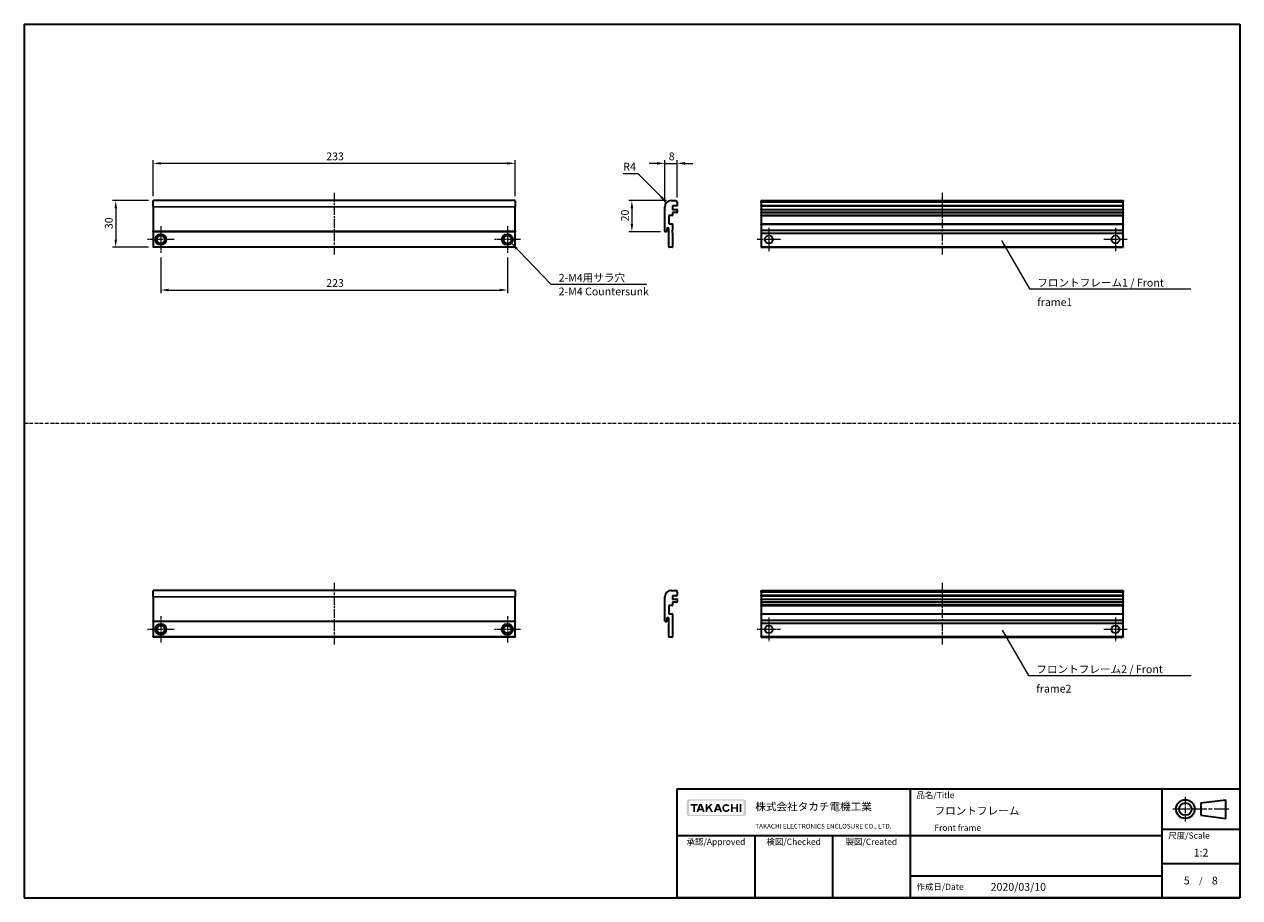
# Model space of a CAD drawing. Units: millimetres. Extents: x -5 to 8667, y -2 to 1122.
# Drawn here: x 5118 to 5900, y -2 to 560 of the extents above; entities that cross this region are included whole.
import ezdxf
from ezdxf.enums import TextEntityAlignment as Align

# ---------------------------------------------------------------- set-up
doc = ezdxf.new("R2010")
doc.units = ezdxf.units.MM
doc.linetypes.add('CHAIN', pattern=[0.35429999999999995, 0.2362, -0.0295, 0.0591, -0.0295])
doc.linetypes.add('DASH_DOT', pattern=[0.37, 0.24, -0.06, 0.01, -0.06])
for name, color, linetype, lineweight in [('Border (ISO)', 7, 'Continuous', 35), ('Center Mark (ISO)', 131, 'Continuous', 18), ('Centerline (ISO)', 131, 'Continuous', 18), ('Dimension (ISO)', 7, 'Continuous', 18), ('Dimension (ISO) @ 1', 7, 'Continuous', 18), ('Hatch (ISO)', 1, 'Continuous', 18), ('Sketch Geometry (ISO)', 7, 'Continuous', 18), ('Symbol (ISO)', 7, 'Continuous', 18), ('Symbol (ISO) @ 1', 7, 'Continuous', 18), ('Title (ISO)', 7, 'Continuous', 35), ('Visible (ISO)', 7, 'Continuous', 35), ('Visible Narrow (ISO)', 7, 'Continuous', 25)]:
    doc.layers.add(name, color=color, linetype=linetype, lineweight=lineweight)
doc.styles.add('Note Text (TK)', font='MS PGothic.ttf')
doc.styles.add('文字スタイル67', font='arial.ttf')
doc.dimstyles.new('Default - Method 1b (TK)', dxfattribs={"dimscale": 4, "dimtxt": 2.5, "dimasz": 2.5, "dimexe": 1, "dimexo": 1.499999999999999, "dimgap": 1, "dimtad": 1, "dimtoh": 1, "dimrnd": 1e-08, "dimdsep": 46, "dimtxsty": 'Note Text (TK)', "dimcen": 0.09, "dimdle": 5, "dimclrd": 100, "dimclre": 100, "dimclrt": 7, "dimadec": 1, "dimazin": 1, "dimtfac": 1, "dimtmove": 0, "dimatfit": 3, "dimfxl": 1, "dimtolj": 1, "dimlwd": -1, "dimlwe": -1, "dimarcsym": 0})
doc.dimstyles.new('Default - Method 1b (TK)$7', dxfattribs={"dimscale": 4, "dimtxt": 2.5, "dimasz": 2.5, "dimexe": 1, "dimexo": 1.499999999999999, "dimgap": 1, "dimtad": 1, "dimtoh": 1, "dimrnd": 1e-08, "dimdsep": 46, "dimtxsty": 'Note Text (TK)', "dimcen": 0.09, "dimdle": 5, "dimclrd": 100, "dimclre": 100, "dimclrt": 7, "dimadec": 1, "dimazin": 1, "dimtfac": 1, "dimtmove": 0, "dimatfit": 3, "dimfxl": 1, "dimtolj": 1, "dimlwd": -1, "dimlwe": -1, "dimarcsym": 0})

# ---------------------------------------------------------------- blocks, each defined once
blk = doc.blocks.new('図面枠 tk図枠')
at = {"layer": 'Border (ISO)'}
for p, q in [((14.49999999999999, 289), (405.4999999999999, 289)), ((14.49999999999999, 289), (14.50000000000001, 8.000000000000007)), ((405.4999999999999, 289), (405.4999999999999, 8.000000000000007)), ((14.50000000000001, 8.000000000000007), (405.4999999999999, 8.000000000000007))]:
    blk.add_line(p, q, dxfattribs=at)
blk = doc.blocks.new('表題欄 tk表題欄')
at = {"layer": 'Hatch (ISO)'}
h = blk.add_hatch(color=256, dxfattribs=at)
edge = h.paths.add_edge_path(flags=0)
edge.add_arc((95.57537688673352, 236.2990653650367), 0.5958259999999996, 269.9999999999897, 360)
edge.add_line((96.17120288673351, 236.2990653650368), (96.17120288673348, 239.7107813650365))
edge.add_arc((95.5753768867335, 239.7107813650366), 0.5958259999999996, 0, 90.0000000000068)
edge.add_line((95.57537688673342, 240.3066073650366), (79.13710888673356, 240.3066073650366))
edge.add_arc((79.13710888673353, 239.7107813650366), 0.5958259999999996, 89.99999999999744, 180)
edge.add_line((78.54128288673353, 239.7107813650365), (78.54128288673331, 236.2990653650368))
edge.add_arc((79.13710888673332, 236.2990653650365), 0.5958259999999996, 180, 270.0000000000231)
edge.add_line((79.13710888673356, 235.7032393650365), (95.57537688673342, 235.7032393650367))
edge = h.paths.add_edge_path()
edge.add_line((77.83935088673357, 239.9556413650366), (77.83935088673357, 236.0542053650368))
edge.add_arc((78.54128288673346, 236.0542053650367), 0.7019319999998935, 180, 270.0000000000087)
edge.add_line((78.54128288673357, 235.3522733650368), (96.17120288673352, 235.3522733650368))
edge.add_arc((96.17120288673351, 236.0542053650367), 0.7019319999998921, 270, 360)
edge.add_line((96.8731348867334, 236.0542053650368), (96.87313488673352, 239.9556413650366))
edge.add_arc((96.1712028867336, 239.9556413650367), 0.7019319999998921, 0, 90.00000000000873)
edge.add_line((96.17120288673348, 240.6575733650367), (78.54128288673357, 240.6575733650366))
edge.add_arc((78.54128288673357, 239.9556413650366), 0.7019319999999984, 90, 180)
for points in [[(79.07181288673355, 239.1476033650369), (79.07181288673355, 238.6578833650367), (79.92066088673353, 238.6578833650367), (79.92066088673353, 236.6581933650368), (80.50832488673353, 236.6581933650368), (80.50832488673353, 238.6578833650367), (81.35717288673355, 238.6578833650367), (81.35717288673355, 239.1476033650369)], [(85.68407849525303, 236.6581933650368), (84.9434673993943, 237.8918698287545), (84.41792288673358, 237.3246628822781), (84.41792288673358, 236.6581933650368), (83.89555488673355, 236.6581933650368), (83.89555488673355, 239.1476033650369), (84.41792288673358, 239.1476033650369), (84.41792288673358, 238.0993979968839), (85.38913556809511, 239.1476033650369), (86.10696490847272, 239.1476033650369), (85.31925422435492, 238.2974470774499), (86.30334488673353, 236.6581933650368)], [(92.09142939614459, 239.1476033650369), (92.09142939614459, 236.6581933650368), (92.60971639614465, 236.6581933650368), (92.60971639614465, 237.6580383650368), (93.76872039614462, 237.6580383650368), (93.76872039614462, 236.6581933650368), (94.28700739614459, 236.6581933650368), (94.28700739614459, 239.1476033650369), (93.76872039614462, 239.1476033650369), (93.76872039614462, 238.1477583650367), (92.60971639614465, 238.1477583650367), (92.60971639614465, 239.1476033650369)], [(94.84202339614467, 239.1476033650369), (94.84202339614467, 236.6581933650368), (95.36439139614473, 236.6581933650368), (95.36439139614473, 239.1476033650369)]]:
    blk.add_hatch(color=256, dxfattribs=at).paths.add_polyline_path(points)
h = blk.add_hatch(color=256, dxfattribs=at)
h.paths.add_polyline_path([(82.59020695886475, 237.7110913650368), (81.95242681460243, 237.7110913650368), (82.27131688673356, 238.5794973650367)], flags=0)
h.paths.add_polyline_path([(82.77903014574996, 237.1968853650368), (81.76360362771717, 237.1968853650368), (81.56578886050404, 236.6581933650368), (80.94907288673355, 236.6581933650368), (81.86321688673357, 239.1476033650369), (82.67941688673353, 239.1476033650369), (83.59356088673351, 236.6581933650368), (82.97684491296302, 236.6581933650368)])
h = blk.add_hatch(color=256, dxfattribs=at)
h.paths.add_polyline_path([(87.52707281460246, 237.7110913650368), (88.16485295886469, 237.7110913650368), (87.84596288673359, 238.5794973650367)], flags=0)
h.paths.add_polyline_path([(87.14043486050403, 236.6581933650368), (87.3382496277172, 237.1968853650368), (88.35367614574989, 237.1968853650368), (88.551490912963, 236.6581933650368), (89.16820688673343, 236.6581933650368), (88.25406288673352, 239.1476033650369), (87.43786288673356, 239.1476033650369), (86.52371888673358, 236.6581933650368)])
h = blk.add_hatch(color=256, dxfattribs=at)
edge = h.paths.add_edge_path()
edge.add_arc((90.52309888673334, 237.9028983650369), 1.273272000000011, 38.55054079078439, 336.5820184016556)
edge.add_line((91.69149139614446, 237.3968543650369), (91.17255542714857, 237.6216113977801))
edge.add_ellipse((90.52309888673352, 237.9028983650369), major_axis=(0, -0.7998759999999119), ratio=0.8673469387756529, start_angle=128.5505407907963, end_angle=426.582018401653, ccw=False)
edge.add_line((91.09381514418376, 238.3576891122095), (91.51887237036831, 238.6964075050431))
at = {"layer": 'Title (ISO)'}
for p, q in [((74.70882392282105, 244.052739026017), (255.7088239228211, 244.052739026017)), ((74.70882392282105, 209.052739026017), (74.70882392282105, 244.052739026017)), ((149.7088239228211, 244.052739026017), (149.7088239228211, 209.052739026017)), ((230.7088239228211, 244.052739026017), (230.7088239228211, 209.052739026017)), ((255.7088239228211, 244.052739026017), (255.7088239228211, 209.052739026017)), ((243.2088239228211, 239.552739026017), (251.2088239228211, 240.5527390260171)), ((243.2088239228211, 239.552739026017), (243.2088239228211, 235.552739026017)), ((251.2088239228211, 234.552739026017), (251.2088239228211, 240.5527390260171)), ((243.2088239228211, 235.552739026017), (251.2088239228211, 234.552739026017)), ((230.7088239228211, 231.052739026017), (255.7088239228211, 231.052739026017)), ((74.70882392282105, 229.052739026017), (230.7088239228211, 229.052739026017)), ((99.70882392282108, 229.052739026017), (99.70882392282108, 209.052739026017)), ((124.708823922821, 229.052739026017), (124.708823922821, 209.052739026017)), ((230.7088239228211, 220.052739026017), (255.7088239228211, 220.052739026017)), ((149.7088239228211, 216.052739026017), (230.7088239228211, 216.052739026017)), ((255.7088239228211, 209.052739026017), (74.70882392282105, 209.052739026017))]:
    blk.add_line(p, q, dxfattribs=at)
at = {"layer": 'Title (ISO)', "color": 4, "linetype": 'CHAIN', "lineweight": 18, "ltscale": 8.889559745788574}
blk.add_line((238.2088239228211, 241.552739026017), (238.2088239228211, 233.552739026017), dxfattribs=at)
at = {"layer": 'Title (ISO)', "color": 4, "linetype": 'CHAIN', "lineweight": 18, "ltscale": 20.00163269042969}
blk.add_line((252.2088239228211, 237.552739026017), (234.2088239228211, 237.552739026017), dxfattribs=at)
at = {"layer": 'Title (ISO)'}
for radius in [3, 2]:
    blk.add_circle((238.2088239228211, 237.552739026017), radius, dxfattribs=at)
at = {"layer": 'Title (ISO)', "color": 1, "char_height": 2.000000029802322, "line_spacing_factor": 1.5, "style": 'Note Text (TK)'}
for s, insert, attachment_point in [('\\fＭＳ Ｐゴシック|b0|i0;\\H2.0000;品名/Title', (151.708823922821, 242.052739026017), 4), ('\\fＭＳ Ｐゴシック|b0|i0;\\H2.0000;承認/Approved', (87.20882392282108, 227.052739026017), 5), ('\\fＭＳ Ｐゴシック|b0|i0;\\H2.0000;検図/Checked', (112.208823922821, 227.052739026017), 5), ('\\fＭＳ Ｐゴシック|b0|i0;\\H2.0000;製図/Created', (137.2088239228211, 227.052739026017), 5), ('\\fＭＳ Ｐゴシック|b0|i0;\\H2.0000;尺度/Scale', (232.7088239228211, 229.052739026017), 4), ('\\fＭＳ Ｐゴシック|b0|i0;\\H2.0000;作成日/Date', (151.708823922821, 212.552739026017), 4)]:
    blk.add_mtext(s, dxfattribs=dict(at, insert=insert, attachment_point=attachment_point))
at = {"layer": 'Title (ISO)', "color": 7, "line_spacing_factor": 1.5, "style": 'Note Text (TK)'}
for s, insert, char_height, attachment_point in [('株式会社タカチ電機工業', (99.87313488673345, 238.052739026017), 2.5, 4), ('\\fArial|b0|i0;\\H1.4986;TAKACHI ELECTRONICS ENCLOSURE CO., LTD.', (99.87313488673342, 232.052739026017), 1.49859994649887, 4), ('\\fＭＳ Ｐゴシック|b0|i0;\\H2.0000;/', (243.2088239228211, 214.552739026017), 2.000000029802322, 5)]:
    blk.add_mtext(s, dxfattribs=dict(at, insert=insert, char_height=char_height, attachment_point=attachment_point))
at = {"layer": 'Title (ISO)', "color": 7}
for tag, p, height, style in [('<品名>_001', (157.524164831912, 235.7033072078352), 2.5, 'Note Text (TK)'), ('<Title>_001', (157.4932713957346, 230.5520568828656), 2.000000029802322, '文字スタイル67'), ('<ページ_No.>_001', (237.9488807410029, 213.302739026017), 2.5, 'Note Text (TK)'), ('<総ページ数>_001', (246.7997330137301, 213.302739026017), 2.5, 'Note Text (TK)'), ('作成日_001', (175.5895057410029, 211.2814322078352), 2.5, 'Note Text (TK)')]:
    blk.add_attdef(tag, p, '', height=height, dxfattribs=dict(at, style=style))
at = {"layer": 'Title (ISO)', "color": 7, "style": 'Note Text (TK)'}
blk.add_attdef('<尺度>', text='', height=2.5, dxfattribs=at).set_placement((243.2088239228211, 223.5527390260171), align=Align.MIDDLE_CENTER)
blk = doc.blocks.new('*D66')
at = {"layer": 'Defpoints', "color": 0}
for p in [(5200.581566958398, 470.5854287695634), (5200.581566958398, 446.5854287695634), (5433.581566958398, 446.5854287695634)]:
    blk.add_point(p, dxfattribs=at)
at = {"layer": 'Dimension (ISO)', "color": 100}
for p, q in [((5200.581566958398, 449.5854287695634), (5200.581566958398, 472.5854287695634)), ((5428.581566958398, 470.5854287695634), (5205.581566958398, 470.5854287695634)), ((5433.581566958398, 449.5854287695634), (5433.581566958398, 472.5854287695634))]:
    blk.add_line(p, q, dxfattribs=at)
for points in [[(5205.581566958398, 471.4187621028967), (5205.581566958398, 469.7520954362301), (5200.581566958398, 470.5854287695634)], [(5428.581566958398, 471.4187621028967), (5428.581566958398, 469.7520954362301), (5433.581566958398, 470.5854287695634)]]:
    blk.add_solid(points, dxfattribs=at)
at = {"layer": 'Dimension (ISO)', "color": 7, "insert": (5311.996339685671, 475.0854287695634), "char_height": 5, "attachment_point": 4, "style": 'Note Text (TK)'}
blk.add_mtext('\\A1;233', dxfattribs=at)
blk = doc.blocks.new('*D67')
at = {"layer": 'Defpoints', "color": 0}
for p in [(5200.5815669584, 446.5854287695637), (5176.581566958399, 416.5854287695648), (5200.5815669584, 416.5854287695648)]:
    blk.add_point(p, dxfattribs=at)
at = {"layer": 'Dimension (ISO)', "color": 100}
for p, q in [((5197.5815669584, 446.5854287695637), (5174.581566958399, 446.5854287695637)), ((5176.581566958399, 441.5854287695636), (5176.581566958399, 421.5854287695647)), ((5197.5815669584, 416.5854287695648), (5174.581566958399, 416.5854287695648))]:
    blk.add_line(p, q, dxfattribs=at)
for points in [[(5175.748233625066, 441.5854287695636), (5177.414900291732, 441.5854287695636), (5176.581566958399, 446.5854287695637)], [(5175.748233625066, 421.5854287695647), (5177.414900291732, 421.5854287695647), (5176.581566958399, 416.5854287695648)]]:
    blk.add_solid(points, dxfattribs=at)
at = {"layer": 'Dimension (ISO)', "color": 7, "insert": (5172.081566958398, 428.2615651332004), "char_height": 5, "attachment_point": 4, "rotation": 90, "style": 'Note Text (TK)'}
blk.add_mtext('\\A1;30', dxfattribs=at)
blk = doc.blocks.new('*D68')
at = {"layer": 'Defpoints', "color": 0}
for p in [(5205.581566958398, 413.0854287695647), (5428.581566958398, 413.0854287695647), (5428.581566958398, 389.0854287695647)]:
    blk.add_point(p, dxfattribs=at)
at = {"layer": 'Dimension (ISO)', "color": 100}
for p, q in [((5205.581566958398, 410.0854287695646), (5205.581566958398, 387.0854287695647)), ((5428.581566958398, 410.0854287695646), (5428.581566958398, 387.0854287695647)), ((5210.581566958398, 389.0854287695647), (5423.581566958398, 389.0854287695647))]:
    blk.add_line(p, q, dxfattribs=at)
for points in [[(5210.581566958398, 389.918762102898), (5210.581566958398, 388.2520954362314), (5205.581566958398, 389.0854287695647)], [(5423.581566958398, 389.918762102898), (5423.581566958398, 388.2520954362314), (5428.581566958398, 389.0854287695647)]]:
    blk.add_solid(points, dxfattribs=at)
at = {"layer": 'Dimension (ISO)', "color": 7, "insert": (5311.996339685671, 393.5854287695647), "char_height": 5, "attachment_point": 4, "style": 'Note Text (TK)'}
blk.add_mtext('\\A1;223', dxfattribs=at)
blk = doc.blocks.new('*D69')
at = {"layer": 'Defpoints', "color": 0}
for p in [(5537.87309414942, 470.5854287695635), (5529.87309414942, 442.5854287695653), (5537.87309414942, 445.5854287695616)]:
    blk.add_point(p, dxfattribs=at)
at = {"layer": 'Dimension (ISO)', "color": 100}
for p, q in [((5524.87309414942, 470.5854287695635), (5519.87309414942, 470.5854287695635)), ((5529.87309414942, 445.5854287695652), (5529.87309414942, 472.5854287695636)), ((5529.87309414942, 470.5854287695635), (5537.87309414942, 470.5854287695635)), ((5537.87309414942, 448.5854287695616), (5537.87309414942, 472.5854287695636)), ((5542.87309414942, 470.5854287695635), (5547.87309414942, 470.5854287695635))]:
    blk.add_line(p, q, dxfattribs=at)
for points in [[(5524.87309414942, 471.4187621028968), (5524.87309414942, 469.7520954362302), (5529.87309414942, 470.5854287695635)], [(5542.87309414942, 471.4187621028968), (5542.87309414942, 469.7520954362302), (5537.87309414942, 470.5854287695635)]]:
    blk.add_solid(points, dxfattribs=at)
at = {"layer": 'Dimension (ISO)', "color": 7, "insert": (5532.395821422147, 475.0854287695635), "char_height": 5, "attachment_point": 4, "style": 'Note Text (TK)'}
blk.add_mtext('\\A1;8', dxfattribs=at)
blk = doc.blocks.new('*D70')
at = {"layer": 'Defpoints', "color": 0}
for p in [(5533.873094149423, 446.5854287695637), (5508.673094149411, 426.5854287695654), (5530.173094149414, 426.5854287695654)]:
    blk.add_point(p, dxfattribs=at)
at = {"layer": 'Dimension (ISO)', "color": 100}
for p, q in [((5530.873094149423, 446.5854287695637), (5506.673094149411, 446.5854287695637)), ((5508.673094149411, 441.5854287695636), (5508.673094149411, 431.5854287695655)), ((5527.173094149414, 426.5854287695654), (5506.673094149411, 426.5854287695654))]:
    blk.add_line(p, q, dxfattribs=at)
for points in [[(5507.839760816078, 441.5854287695636), (5509.506427482744, 441.5854287695636), (5508.673094149411, 446.5854287695637)], [(5507.839760816078, 431.5854287695655), (5509.506427482744, 431.5854287695655), (5508.673094149411, 426.5854287695654)]]:
    blk.add_solid(points, dxfattribs=at)
at = {"layer": 'Dimension (ISO)', "color": 7, "insert": (5504.17309414941, 433.2615651332007), "char_height": 5, "attachment_point": 4, "rotation": 90, "style": 'Note Text (TK)'}
blk.add_mtext('\\A1;20', dxfattribs=at)
blk = doc.blocks.new('*D71')
at = {"layer": 'Defpoints', "color": 0}
for p in [(5531.044667024671, 445.4138558943086), (5533.873094149417, 442.5854287695624)]:
    blk.add_point(p, dxfattribs=at)
at = {"layer": 'Dimension (ISO)', "color": 100}
for p, q in [((5503.137204971507, 463.9610541125098), (5512.49746880646, 463.9610541125103)), ((5512.49746880646, 463.9610541125103), (5527.509133118737, 448.9493898002406))]:
    blk.add_line(p, q, dxfattribs=at)
blk.add_solid([(5528.098388769726, 449.5386454512295), (5526.919877467747, 448.3601341492517), (5531.044667024671, 445.4138558943086)], dxfattribs=at)
at = {"layer": 'Dimension (ISO)', "color": 7, "insert": (5503.137204971507, 468.4610541125103), "char_height": 5, "attachment_point": 4, "style": 'Note Text (TK)'}
blk.add_mtext('\\A1;R4', dxfattribs=at)

msp = doc.modelspace()

# ---------------------------------------------------------------- linework, layer by layer
at = {"layer": 'Center Mark (ISO)', "linetype": 'CHAIN', "ltscale": 9.445162773132324}
for p, q in [((5205.581566958398, 430.0854287695647), (5205.581566958398, 413.0854287695647)), ((5428.581566958398, 430.0854287695647), (5428.581566958398, 413.0854287695647)), ((5214.081566958398, 421.5854287695647), (5197.081566958399, 421.5854287695647)), ((5437.081566958398, 421.5854287695647), (5420.081566958398, 421.5854287695647)), ((5205.581566958324, 179.2478537535103), (5205.581566958324, 162.2478537535103)), ((5428.581566958324, 179.2478537535103), (5428.581566958324, 162.2478537535103)), ((5214.081566958324, 170.7478537535103), (5197.081566958324, 170.7478537535103)), ((5437.081566958323, 170.7478537535103), (5420.081566958323, 170.7478537535103))]:
    msp.add_line(p, q, dxfattribs=at)
at = {"layer": 'Center Mark (ISO)', "linetype": 'CHAIN', "ltscale": 8.38951587677002}
for p, q in [((5596.827870891855, 429.1354287695636), (5596.827870891855, 414.0354287695636)), ((5819.827870891855, 429.1354287695636), (5819.827870891855, 414.0354287695636)), ((5604.377870891855, 421.5854287695636), (5589.277870891855, 421.5854287695636)), ((5827.377870891854, 421.5854287695636), (5812.277870891855, 421.5854287695636)), ((5596.801246435967, 178.2978537535093), (5596.801246435967, 163.1978537535093)), ((5819.801246435967, 178.2978537535093), (5819.801246435967, 163.1978537535093)), ((5604.351246435967, 170.7478537535092), (5589.251246435967, 170.7478537535092)), ((5827.351246435966, 170.7478537535092), (5812.251246435967, 170.7478537535092))]:
    msp.add_line(p, q, dxfattribs=at)
at = {"layer": 'Centerline (ISO)', "linetype": 'CHAIN', "ltscale": 23.99096870422363}
for p, q in [((5317.081566958398, 451.5854287695634), (5317.081566958398, 411.5854287695645)), ((5708.327870891857, 451.5854287695625), (5708.327870891854, 411.5854287695636)), ((5317.081566958323, 200.7478537535092), (5317.081566958323, 160.7478537535102)), ((5708.301246435969, 200.7478537535082), (5708.301246435966, 160.7478537535093))]:
    msp.add_line(p, q, dxfattribs=at)
at = {"layer": 'Sketch Geometry (ISO)', "color": 4, "linetype": 'DASH_DOT', "lineweight": 18, "ltscale": 9.032109260559082}
msp.add_line((5117.744631211843, 303.3886676331928), (5899.744619777113, 303.3886676331928), dxfattribs=at)
at = {"layer": 'Visible (ISO)'}
for p, q in [((5433.581566958398, 446.5854287695633), (5200.581566958398, 446.5854287695634)), ((5200.581566958398, 442.5854287695652), (5200.581566958398, 446.5854287695633)), ((5433.581566958398, 446.5854287695633), (5433.581566958398, 442.5854287695653)), ((5533.87309414942, 446.5854287695633), (5536.87309414942, 446.5854287695625)), ((5591.827870891856, 446.5854287695625), (5824.827870891856, 446.5854287695625)), ((5591.827870891856, 445.5854287695616), (5591.827870891856, 446.5854287695625)), ((5824.827870891856, 446.5854287695625), (5824.827870891857, 445.5854287695616)), ((5200.581566958398, 442.5854287695653), (5200.581566958398, 426.8854287695656)), ((5433.581566958398, 426.8854287695655), (5433.581566958398, 442.5854287695653)), ((5529.873094149412, 426.8854287695655), (5529.87309414942, 442.5854287695653)), ((5534.873094149419, 443.1854287695638), (5534.873094149419, 440.9854287695631)), ((5537.573094149419, 443.1854287695621), (5534.873094149419, 443.1854287695638)), ((5534.873094149419, 440.9854287695631), (5537.573094149419, 440.9854287695624)), ((5534.873094149418, 438.9854287695631), (5534.873094149417, 437.2854287695641)), ((5537.573094149418, 438.9854287695621), (5534.873094149418, 438.9854287695631)), ((5537.87309414942, 445.5854287695616), (5537.87309414942, 443.485428769562)), ((5537.873094149419, 440.6854287695623), (5537.873094149418, 439.2854287695623)), ((5591.827870891857, 445.5854287695616), (5591.827870891857, 443.485428769562)), ((5591.827870891856, 443.1854287695621), (5591.827870891857, 443.485428769562)), ((5591.827870891854, 443.1854287695638), (5591.827870891854, 440.9854287695631)), ((5591.827870891856, 443.1854287695621), (5824.827870891856, 443.1854287695621)), ((5591.827870891856, 440.9854287695624), (5824.827870891856, 440.9854287695624)), ((5591.827870891857, 440.6854287695623), (5591.827870891856, 440.9854287695624)), ((5591.827870891857, 440.6854287695623), (5591.827870891857, 439.2854287695623)), ((5591.827870891856, 438.9854287695627), (5591.827870891857, 439.2854287695623)), ((5591.827870891856, 438.9854287695621), (5824.827870891856, 438.9854287695621)), ((5591.827870891854, 438.9854287695631), (5591.827870891854, 437.2854287695641)), ((5824.827870891857, 443.485428769562), (5824.827870891857, 445.5854287695616)), ((5824.827870891857, 443.485428769562), (5824.827870891856, 443.1854287695621)), ((5824.827870891855, 440.9854287695631), (5824.827870891855, 443.1854287695638)), ((5824.827870891856, 440.9854287695624), (5824.827870891857, 440.6854287695623)), ((5824.827870891857, 439.2854287695623), (5824.827870891857, 440.6854287695623)), ((5824.827870891857, 439.2854287695623), (5824.827870891856, 438.9854287695627)), ((5824.827870891855, 437.2854287695641), (5824.827870891855, 438.9854287695631)), ((5532.373094149416, 436.9854287695644), (5532.373094149414, 431.5854287695648)), ((5534.573094149417, 436.9854287695641), (5532.373094149416, 436.9854287695644)), ((5532.373094149414, 431.5854287695648), (5534.573094149414, 431.5854287695642)), ((5534.873094149414, 431.2854287695641), (5534.873094149412, 427.5854287695635)), ((5591.827870891854, 436.9854287695641), (5591.827870891854, 437.2854287695641)), ((5591.827870891854, 436.9854287695644), (5591.827870891854, 431.5854287695648)), ((5591.827870891854, 436.9854287695641), (5824.827870891854, 436.9854287695641)), ((5591.827870891854, 431.5854287695642), (5824.827870891854, 431.5854287695642)), ((5591.827870891854, 431.2854287695641), (5591.827870891854, 431.5854287695642)), ((5591.827870891854, 431.2854287695641), (5591.827870891854, 427.5854287695635)), ((5824.827870891855, 437.2854287695641), (5824.827870891854, 436.9854287695641)), ((5824.827870891853, 431.5854287695648), (5824.827870891853, 436.9854287695644)), ((5824.827870891854, 431.5854287695642), (5824.827870891855, 431.2854287695641)), ((5824.827870891855, 427.5854287695635), (5824.827870891855, 431.2854287695641)), ((5200.581566958398, 426.5854287695654), (5200.581566958398, 426.8854287695656)), ((5433.581566958398, 426.5854287695653), (5200.581566958398, 426.5854287695653)), ((5200.581566958398, 426.5854287695653), (5200.581566958398, 416.8854287695647)), ((5433.581566958398, 426.8854287695655), (5433.581566958398, 426.5854287695654)), ((5433.581566958398, 416.8854287695646), (5433.581566958398, 426.5854287695653)), ((5530.623094149412, 426.5854287695653), (5530.173094149413, 426.5854287695653)), ((5531.123094149413, 428.4604287695655), (5531.123094149412, 427.085428769565)), ((5532.373094149409, 416.8854287695646), (5532.373094149413, 428.460428769565)), ((5534.673094149412, 427.5854287695635), (5534.673094149411, 425.5854287695634)), ((5534.873094149412, 427.5854287695635), (5534.673094149412, 427.5854287695635)), ((5534.673094149411, 425.5854287695634), (5534.873094149412, 425.5854287695634)), ((5534.873094149412, 425.5854287695634), (5534.873094149409, 416.8854287695635)), ((5591.827870891854, 427.5854287695635), (5591.827870891854, 425.5854287695634)), ((5591.827870891854, 427.5854287695635), (5824.827870891855, 427.5854287695635)), ((5591.827870891854, 425.5854287695634), (5824.827870891855, 425.5854287695634)), ((5591.827870891854, 425.5854287695634), (5591.827870891854, 416.8854287695635)), ((5824.827870891855, 425.5854287695634), (5824.827870891855, 427.5854287695635)), ((5824.827870891855, 416.8854287695635), (5824.827870891855, 425.5854287695634)), ((5200.581566958398, 416.5854287695645), (5200.581566958398, 416.8854287695647)), ((5433.581566958398, 416.5854287695645), (5200.581566958398, 416.5854287695645)), ((5433.581566958398, 416.8854287695647), (5433.581566958398, 416.5854287695645)), ((5534.573094149408, 416.5854287695636), (5532.673094149408, 416.5854287695645)), ((5591.827870891854, 416.5854287695636), (5591.827870891854, 416.8854287695635)), ((5591.827870891854, 416.5854287695636), (5824.827870891854, 416.5854287695636)), ((5824.827870891855, 416.8854287695635), (5824.827870891854, 416.5854287695636)), ((5433.581566958324, 195.7478537535091), (5200.581566958323, 195.7478537535091)), ((5200.581566958323, 191.7478537535109), (5200.581566958323, 195.7478537535091)), ((5433.581566958324, 195.7478537535091), (5433.581566958324, 191.7478537535109)), ((5533.902500248826, 195.7478537535091), (5536.902500248826, 195.7478537535082)), ((5591.801246435968, 195.7478537535082), (5824.801246435968, 195.7478537535082)), ((5591.801246435968, 194.7478537535073), (5591.801246435968, 195.7478537535082)), ((5824.801246435968, 195.7478537535082), (5824.801246435969, 194.7478537535073)), ((5200.581566958323, 191.7478537535109), (5200.581566958323, 176.0478537535113)), ((5433.581566958324, 176.0478537535113), (5433.581566958324, 191.7478537535109)), ((5529.902500248818, 176.0478537535113), (5529.902500248825, 191.7478537535109)), ((5534.902500248826, 192.3478537535094), (5534.902500248825, 190.1478537535087)), ((5537.602500248825, 192.3478537535078), (5534.902500248826, 192.3478537535094)), ((5534.902500248825, 190.1478537535087), (5537.602500248824, 190.1478537535081)), ((5534.902500248823, 188.1478537535087), (5534.902500248822, 186.4478537535098)), ((5537.602500248823, 188.1478537535078), (5534.902500248823, 188.1478537535087)), ((5537.902500248826, 194.7478537535073), (5537.902500248826, 192.6478537535077)), ((5537.902500248824, 189.847853753508), (5537.902500248823, 188.447853753508)), ((5591.801246435969, 194.7478537535073), (5591.801246435969, 192.6478537535077)), ((5591.801246435968, 192.3478537535078), (5591.801246435969, 192.6478537535077)), ((5591.801246435966, 192.3478537535094), (5591.801246435966, 190.1478537535087)), ((5591.801246435968, 192.3478537535078), (5824.801246435968, 192.3478537535078)), ((5591.801246435968, 190.1478537535081), (5824.801246435968, 190.1478537535081)), ((5591.801246435969, 189.847853753508), (5591.801246435968, 190.1478537535081)), ((5591.801246435969, 189.847853753508), (5591.801246435969, 188.447853753508)), ((5591.801246435968, 188.1478537535084), (5591.801246435969, 188.447853753508)), ((5591.801246435968, 188.1478537535078), (5824.801246435968, 188.1478537535078)), ((5591.801246435966, 188.1478537535087), (5591.801246435966, 186.4478537535098)), ((5824.801246435969, 192.6478537535077), (5824.801246435969, 194.7478537535073)), ((5824.801246435969, 192.6478537535077), (5824.801246435968, 192.3478537535078)), ((5824.801246435967, 190.1478537535088), (5824.801246435967, 192.3478537535095)), ((5824.801246435968, 190.1478537535081), (5824.801246435969, 189.847853753508)), ((5824.801246435969, 188.447853753508), (5824.801246435969, 189.847853753508)), ((5824.801246435969, 188.447853753508), (5824.801246435968, 188.1478537535085)), ((5824.801246435967, 186.4478537535099), (5824.801246435967, 188.1478537535088)), ((5532.402500248823, 186.1478537535101), (5532.40250024882, 180.7478537535105)), ((5534.602500248823, 186.1478537535099), (5532.402500248823, 186.1478537535101)), ((5532.40250024882, 180.7478537535105), (5534.60250024882, 180.7478537535098)), ((5534.902500248819, 180.4478537535097), (5534.902500248819, 176.7478537535091)), ((5591.801246435966, 186.1478537535098), (5591.801246435966, 186.4478537535098)), ((5591.801246435966, 186.1478537535101), (5591.801246435966, 180.7478537535105)), ((5591.801246435966, 186.1478537535099), (5824.801246435966, 186.1478537535099)), ((5591.801246435966, 180.7478537535098), (5824.801246435966, 180.7478537535098)), ((5591.801246435966, 180.4478537535097), (5591.801246435966, 180.7478537535098)), ((5591.801246435966, 180.4478537535097), (5591.801246435966, 176.7478537535091)), ((5824.801246435966, 186.4478537535099), (5824.801246435966, 186.1478537535099)), ((5824.801246435965, 180.7478537535105), (5824.801246435965, 186.1478537535101)), ((5824.801246435966, 180.7478537535098), (5824.801246435966, 180.4478537535097)), ((5824.801246435967, 176.7478537535091), (5824.801246435967, 180.4478537535097)), ((5200.581566958323, 175.7478537535111), (5200.581566958323, 176.0478537535113)), ((5433.581566958324, 175.7478537535109), (5200.581566958323, 175.7478537535109)), ((5200.581566958323, 175.7478537535109), (5200.581566958323, 166.0478537535103)), ((5433.581566958324, 176.0478537535113), (5433.581566958324, 175.7478537535111)), ((5433.581566958324, 166.0478537535103), (5433.581566958324, 175.7478537535109)), ((5530.652500248818, 175.7478537535109), (5530.202500248818, 175.7478537535109)), ((5531.152500248818, 177.6228537535112), (5531.152500248818, 176.2478537535107)), ((5532.402500248814, 166.0478537535103), (5532.402500248819, 177.6228537535106)), ((5534.702500248818, 176.7478537535091), (5534.702500248817, 174.7478537535091)), ((5534.902500248819, 176.7478537535091), (5534.702500248818, 176.7478537535091)), ((5534.702500248817, 174.7478537535091), (5534.902500248819, 174.7478537535091)), ((5534.902500248819, 174.7478537535091), (5534.902500248814, 166.0478537535091)), ((5591.801246435966, 176.7478537535091), (5591.801246435966, 174.7478537535091)), ((5591.801246435966, 176.7478537535091), (5824.801246435967, 176.7478537535091)), ((5591.801246435966, 174.7478537535091), (5824.801246435967, 174.7478537535091)), ((5591.801246435966, 174.7478537535091), (5591.801246435966, 166.0478537535091)), ((5824.801246435966, 174.7478537535091), (5824.801246435966, 176.7478537535091)), ((5824.801246435967, 166.0478537535091), (5824.801246435967, 174.7478537535091)), ((5200.581566958323, 165.7478537535102), (5200.581566958323, 166.0478537535103)), ((5433.581566958324, 165.7478537535102), (5200.581566958323, 165.7478537535102)), ((5433.581566958324, 166.0478537535103), (5433.581566958324, 165.7478537535102)), ((5534.602500248814, 165.7478537535093), (5532.702500248813, 165.7478537535102)), ((5591.801246435966, 165.7478537535093), (5591.801246435966, 166.0478537535091)), ((5591.801246435966, 165.7478537535093), (5824.801246435966, 165.7478537535093)), ((5824.801246435966, 166.0478537535091), (5824.801246435966, 165.7478537535093))]:
    msp.add_line(p, q, dxfattribs=at)
for centre, radius in [((5205.581566958398, 421.5854287695647), 3.5), ((5205.581566958398, 421.5854287695642), 2.549999999999999), ((5428.581566958398, 421.5854287695646), 3.5), ((5428.581566958398, 421.5854287695642), 2.549999999999999), ((5596.827870891855, 421.5854287695636), 2.549999999999999), ((5819.827870891855, 421.5854287695636), 2.549999999999999), ((5205.581566958324, 170.7478537535103), 3.5), ((5205.581566958324, 170.7478537535099), 2.549999999999999), ((5428.581566958324, 170.7478537535103), 3.5), ((5428.581566958324, 170.7478537535099), 2.549999999999999), ((5596.801246435967, 170.7478537535092), 2.549999999999999), ((5819.801246435967, 170.7478537535092), 2.549999999999999)]:
    msp.add_circle(centre, radius, dxfattribs=at)
for centre, radius, start, end in [((5533.87309414942, 442.5854287695634), 4.000000000000001, 90, 180), ((5536.87309414942, 445.5854287695625), 1, 0, 90), ((5537.573094149419, 443.4854287695621), 0.2999999999999997, 269.9999999999479, 0), ((5537.573094149419, 440.6854287695624), 0.2999999999999994, 0, 89.99999999994789), ((5537.573094149418, 439.2854287695628), 0.3000000000000014, 270, 0), ((5534.573094149417, 437.2854287695641), 0.3000000000000014, 269.9999999999479, 0), ((5534.573094149414, 431.2854287695642), 0.299999999999998, 0, 89.99999999994789), ((5530.173094149413, 426.8854287695654), 0.299999999999998, 180, 270), ((5530.623094149412, 427.0854287695652), 0.5000000000000038, 270, 0), ((5531.748094149413, 428.4604287695652), 0.625, 0, 180), ((5532.673094149408, 416.8854287695645), 0.299999999999998, 180, 269.9999999999479), ((5534.573094149408, 416.8854287695636), 0.2999999999999958, 269.9999999999479, 0), ((5533.902500248825, 191.7478537535091), 4.000000000000001, 90, 180), ((5536.902500248826, 194.7478537535082), 1, 0, 90), ((5537.602500248825, 192.6478537535078), 0.2999999999999997, 269.9999999999479, 0), ((5537.602500248824, 189.8478537535081), 0.2999999999999994, 0, 89.99999999994789), ((5537.602500248823, 188.4478537535084), 0.3000000000000014, 270, 0), ((5534.602500248823, 186.4478537535098), 0.3000000000000014, 269.9999999999479, 0), ((5534.602500248819, 180.4478537535098), 0.299999999999998, 0, 89.99999999994789), ((5530.202500248818, 176.0478537535111), 0.299999999999998, 180, 270), ((5530.652500248818, 176.2478537535109), 0.5000000000000038, 270, 0), ((5531.777500248819, 177.6228537535109), 0.625, 0, 180), ((5532.702500248813, 166.0478537535102), 0.299999999999998, 180, 269.9999999999479), ((5534.602500248814, 166.0478537535093), 0.2999999999999958, 269.9999999999479, 0)]:
    msp.add_arc(centre, radius, start, end, dxfattribs=at)
at = {"layer": 'Visible Narrow (ISO)'}
for p, q in [((5433.581566958398, 442.5854287695653), (5200.581566958398, 442.5854287695653)), ((5591.827870891857, 445.5854287695616), (5824.827870891857, 445.5854287695616)), ((5591.827870891857, 443.485428769562), (5824.827870891857, 443.485428769562)), ((5591.827870891857, 440.6854287695623), (5824.827870891857, 440.6854287695623)), ((5591.827870891857, 439.2854287695623), (5824.827870891857, 439.2854287695623)), ((5591.827870891854, 437.2854287695641), (5824.827870891855, 437.2854287695641)), ((5591.827870891854, 431.2854287695641), (5824.827870891855, 431.2854287695641)), ((5433.581566958398, 426.8854287695655), (5200.581566958398, 426.8854287695656)), ((5433.581566958398, 416.8854287695646), (5200.581566958398, 416.8854287695647)), ((5591.827870891854, 416.8854287695635), (5824.827870891855, 416.8854287695635)), ((5433.581566958324, 191.7478537535109), (5200.581566958323, 191.7478537535109)), ((5591.801246435969, 194.7478537535073), (5824.801246435969, 194.7478537535073)), ((5591.801246435969, 192.6478537535077), (5824.801246435969, 192.6478537535077)), ((5591.801246435969, 189.847853753508), (5824.801246435969, 189.847853753508)), ((5591.801246435969, 188.447853753508), (5824.801246435969, 188.447853753508)), ((5591.801246435966, 186.4478537535098), (5824.801246435967, 186.4478537535099)), ((5591.801246435966, 180.4478537535097), (5824.801246435967, 180.4478537535097)), ((5433.581566958324, 176.0478537535113), (5200.581566958323, 176.0478537535113)), ((5433.581566958324, 166.0478537535103), (5200.581566958323, 166.0478537535103)), ((5591.801246435966, 166.0478537535091), (5824.801246435967, 166.0478537535091))]:
    msp.add_line(p, q, dxfattribs=at)

# ---------------------------------------------------------------- block references
at = {"xscale": 2, "yscale": 2, "zscale": 2}
msp.add_blockref('図面枠 tk図枠', (5088.744650180408, -17.93149851223644), dxfattribs=at)
ref = msp.add_blockref('表題欄 tk表題欄', (5388.327002334766, -420.0369765642705), dxfattribs=dict(xscale=2, yscale=2, zscale=2))
ref.add_attrib('<品名>_001', 'フロントフレーム', (5703.375331998589, 51.46906966958177), dxfattribs={"layer": 'Title (ISO)', "color": 7, "height": 5, "style": 'Note Text (TK)'})
ref.add_attrib('<尺度>_001', '1:2', (5870.170786544044, 24.56850148776363), dxfattribs={"layer": 'Title (ISO)', "color": 7, "height": 5, "style": 'Note Text (TK)'})
ref.add_attrib('作成日_001', '2020/03/10', (5739.506013816772, 2.525887851399961), dxfattribs={"layer": 'Title (ISO)', "color": 7, "height": 5, "style": 'Note Text (TK)'})
ref.add_attrib('<Title>_001', 'Front frame', (5703.286259996223, 41.06713720146069), dxfattribs={"layer": 'Title (ISO)', "color": 7, "height": 4.000000059604644, "style": '文字スタイル67'})
ref.add_attrib('<ページ_No.>_001', '5', (5863.797174054895, 6.611134502770404), dxfattribs={"layer": 'Title (ISO)', "color": 7, "height": 5, "style": 'Note Text (TK)'})
ref.add_attrib('<総ページ数>_001', '8', (5881.8142272609, 6.600902579168767), dxfattribs={"layer": 'Title (ISO)', "color": 7, "height": 5, "style": 'Note Text (TK)'})

# ---------------------------------------------------------------- texts
at = {"layer": 'Symbol (ISO)', "color": 7, "char_height": 5, "attachment_point": 1, "style": 'Note Text (TK)'}
for s, insert, width, line_spacing_factor in [('{\\fＭＳ Ｐゴシック|b0|i0;2-M4用サラ穴\\P\\fＭＳ Ｐゴシック|b0|i0;2-M4 Countersunk}', (5461.552611474751, 399.4874868034607), 58.68421077728271, 1.058181881904602), ('{\\fＭＳ Ｐゴシック|b0|i0;フロントフレーム1 / Front frame1}', (5769.51945751602, 396.2995571029265), 103.3625698089599, 1.5), ('{\\fＭＳ Ｐゴシック|b0|i0;フロントフレーム2 / Front frame2}', (5768.909748659465, 147.5937229895137), 103.3625698089599, 1.5)]:
    msp.add_mtext(s, dxfattribs=dict(at, insert=insert, width=width, line_spacing_factor=line_spacing_factor))

# ---------------------------------------------------------------- dimensions: what is measured, and where the dimension line sits
at = {"layer": 'Dimension (ISO) @ 1', "color": 100}
for base, p1, p2, angle, picture, middle in [((5200.581566958398, 470.5854287695634), (5433.581566958398, 446.5854287695634), (5200.581566958398, 446.5854287695634), 180, '*D66', (5317.081566958398, 470.5854287695634)), ((5176.581566958399, 416.5854287695648), (5200.581566958398, 446.5854287695634), (5200.581566958398, 416.5854287695645), 90, '*D67', (5176.581566958398, 431.585428769564)), ((5508.673094149411, 426.5854287695654), (5533.87309414942, 446.5854287695634), (5530.173094149413, 426.5854287695653), 90, '*D70', (5508.673094149409, 436.5854287695643)), ((5428.581566958398, 389.0854287695647), (5205.581566958398, 413.0854287695647), (5428.581566958398, 413.0854287695647), 180, '*D68', (5317.081566958398, 389.0854287695647))]:
    dim = msp.add_linear_dim(base=base, p1=p1, p2=p2, angle=angle, dimstyle='Default - Method 1b (TK)', override={"dimscale": 1, "dimtxt": 5, "dimasz": 5, "dimexe": 2, "dimexo": 2.999999999999999, "dimgap": 2, "dimtoh": 0, "dimdec": 2, "dimcen": 0.18, "dimtol": 0, "dimlim": 0, "dimtp": 0, "dimtm": 0, "dimtdec": 2, "dimtix": 0, "dimtofl": 0, "dimtmove": 0, "dimatfit": 1}, dxfattribs=at)
    dim.commit()
    dim.dimension.update_dxf_attribs({"geometry": picture, "text_midpoint": middle, "dimtype": 128})
dim = msp.add_linear_dim(base=(5537.87309414942, 470.5854287695635), p1=(5529.87309414942, 442.5854287695653), p2=(5537.87309414942, 445.5854287695616), dimstyle='Default - Method 1b (TK)', override={"dimscale": 1, "dimtxt": 5, "dimasz": 5, "dimexe": 2, "dimexo": 2.999999999999999, "dimgap": 2, "dimtoh": 0, "dimdec": 2, "dimcen": 0.18, "dimtol": 0, "dimlim": 0, "dimtp": 0, "dimtm": 0, "dimtdec": 2, "dimtix": 0, "dimtofl": 1, "dimtmove": 0, "dimatfit": 1}, dxfattribs=at)
dim.commit()
dim.dimension.update_dxf_attribs({"geometry": '*D69', "text_midpoint": (5533.87309414942, 470.5854287695635), "dimtype": 128})
dim = msp.add_radius_dim(center=(5533.873094149417, 442.5854287695624), mpoint=(5531.044667024671, 445.4138558943086), dimstyle='Default - Method 1b (TK)', override={"dimscale": 1, "dimtxt": 5, "dimasz": 5, "dimexe": 2, "dimexo": 2.999999999999999, "dimgap": 2, "dimtih": 1, "dimdec": 2, "dimlfac": 1, "dimcen": 0, "dimtol": 0, "dimlim": 0, "dimtp": 0, "dimtm": 0, "dimtdec": 2, "dimtix": 0, "dimtofl": 0, "dimtmove": 0, "dimatfit": 3}, dxfattribs=at)
dim.commit()
dim.dimension.update_dxf_attribs({"geometry": '*D71', "text_midpoint": (5506.816182244234, 463.9610541125103), "dimtype": 132})

# ---------------------------------------------------------------- leaders
at = {"layer": 'Symbol (ISO) @ 1', "color": 100, "annotation_type": 0, "has_hookline": 1, "hookline_direction": 0}
for points, text_width in [([(5431.168685377477, 419.2281383153223), (5456.552611474752, 392.884703206358), (5461.552611474751, 392.884703206358)], 56.5625), ([(5746.488537529812, 420.8633599595684), (5764.51945751602, 389.8065017419138), (5769.51945751602, 389.8065017419138)], 98.69318181818183), ([(5746.983740885116, 170.2437617573119), (5763.909748659465, 141.1006676285011), (5768.909748659465, 141.1006676285011)], 99.6875)]:
    msp.add_leader(points, dimstyle='Default - Method 1b (TK)$7', override={"dimscale": 1, "dimtxt": 5, "dimasz": 5, "dimgap": 0, "dimtad": 1}, dxfattribs=dict(at, text_width=text_width))

doc.saveas('drawing.dxf')
